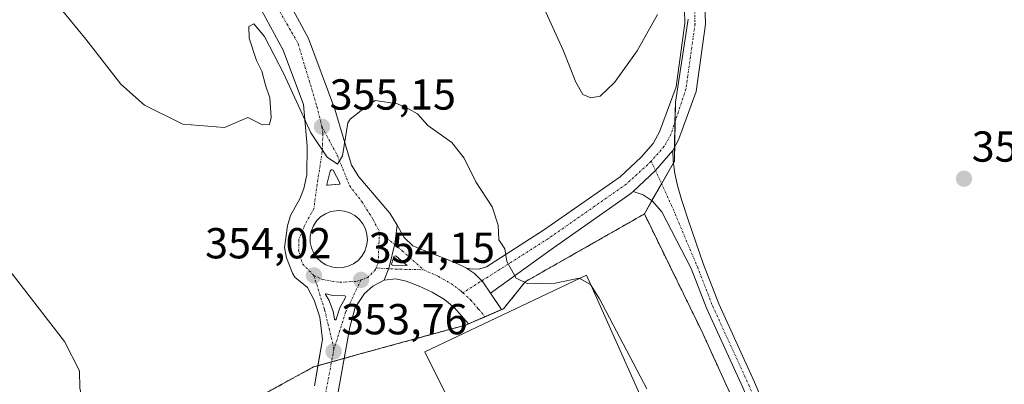
# Model space of a CAD drawing. Units: metres. Extents: x 601663 to 605144, y 4657455 to 4659819.
# Drawn here: x 604655 to 604882, y 4658293 to 4658377 of the extents above; entities that cross this region are included whole.
import ezdxf
from ezdxf.enums import TextEntityAlignment as Align

# ---------------------------------------------------------------- set-up
doc = ezdxf.new("R2010")
doc.units = ezdxf.units.M
doc.header["$MEASUREMENT"] = 0
for name, pattern in [('TRAZO_Y_PUNTO', [1, 0.5, -0.25, 0, -0.25]), ('TRAZOS', [0.75, 0.5, -0.25]), ('TRAZOSX2', [1.5, 1, -0.5])]:
    doc.linetypes.add(name, pattern=pattern)
for name, color, linetype, lineweight in [('Alambrada', 19, 'TRAZOS', 0), ('Carretera de calzada única', 19, 'Continuous', 13), ('Carretera de calzada única Cxs', 19, 'Continuous', 13), ('Carretera de calzada única eje', 19, 'TRAZO_Y_PUNTO', 0), ('Carátula', 7, 'Continuous', 5), ('Cultivos herbáceos CxS', 92, 'Continuous', 0), ('Curva de nivel normal', 36, 'Continuous', 0), ('Explanada', 19, 'Continuous', 0), ('Explanada Cxs', 19, 'Continuous', 0), ('Isleta de vial', 135, 'Continuous', 13), ('Núcleo urbano', 19, 'Continuous', 0), ('Núcleo urbano CxS', 19, 'Continuous', 0), ('Pastizal CxS', 92, 'Continuous', 0), ('Pista no pavimentada', 254, 'Continuous', 13), ('Pista no pavimentada Cxs', 254, 'Continuous', 0), ('Pista pavimentada', 135, 'Continuous', 13), ('Pista pavimentada Cxs', 135, 'Continuous', 0), ('Pista pavimentada eje', 135, 'TRAZO_Y_PUNTO', 0), ('Planta de tratamiento de residuos', 135, 'TRAZOSX2', 0), ('Planta de tratamiento de residuos CxS', 135, 'Continuous', 0), ('Punto de cota en terreno', 7, 'Continuous', 0), ('Rótulo de punto de cota en terreno', 19, 'Continuous', 0)]:
    doc.layers.add(name, color=color, linetype=linetype, lineweight=lineweight)
doc.styles.add('Arial', font='txt', dxfattribs={"height": 0.2})

# ---------------------------------------------------------------- blocks, each defined once
blk = doc.blocks.new('*U151')
at = {"layer": 'Cultivos herbáceos CxS', "color": 92, "linetype": 'Continuous', "lineweight": 0}
blk.add_polyline3d([(604885.01, 4658159.58, 352.17), (604876.54, 4658176.37, 352.57), (604872.08, 4658185.21, 352.76), (604857.48, 4658215.86, 353.46), (604843.93, 4658240.04, 354.12), (604832.28, 4658260.08, 355.27), (604824.56, 4658277.79, 356.06), (604812.26, 4658304.89, 356.92), (604798.7, 4658332.62, 357.64), (604805.61, 4658344.81, 357.7), (604805.84, 4658358.42, 358.33), (604808.79, 4658377.59, 359.06)], dxfattribs=at)
blk = doc.blocks.new('*U154')
at = {"layer": 'Pastizal CxS', "color": 92, "linetype": 'Continuous', "lineweight": 0}
blk.add_polyline3d([(604808.79, 4658377.59, 359.06), (604805.84, 4658358.42, 358.33), (604805.61, 4658344.81, 357.7), (604798.7, 4658332.62, 357.64), (604771.19, 4658316.97, 354.86), (604766.19, 4658310.72, 354.15), (604757.43, 4658306.97, 354.01), (604746.04, 4658303.85, 354.02), (604732.77, 4658300.22, 353.69), (604728.8, 4658299.11, 353.72), (604722.35, 4658297.3, 353.39), (604648.35, 4658256.84, 350.62), (604614.37, 4658282.89, 350.87), (604601.79, 4658277.86, 350.95), (604593.52, 4658274.55, 350.77), (604570.59, 4658263.7, 350.84), (604540.37, 4658242.85, 351.06), (604532.14, 4658235.85, 351.27), (604518.07, 4658223.87, 351.81), (604503.24, 4658194.03, 352.77)], dxfattribs=at)
blk = doc.blocks.new('*U176')
at = {"layer": 'Curva de nivel normal', "color": 36, "linetype": 'Continuous', "lineweight": 0}
for points in [[(604648.83, 4658282.74, 355), (604658.56, 4658281.27, 355), (604665.85, 4658281.89, 355), (604669.64, 4658283.85, 355), (604669.61, 4658285.95, 355), (604668.91, 4658289.94, 355), (604668.35, 4658292.39, 355), (604668.33, 4658296.36, 355), (604664.83, 4658303.18, 355), (604650.88, 4658321.2, 355)], [(604664.48, 4658379.46, 355), (604669.79, 4658373.01, 355), (604677.85, 4658362.61, 355), (604683.29, 4658357.75, 355), (604692.16, 4658353.34, 355), (604701.8, 4658352.57, 355), (604707.19, 4658354.89, 355), (604710.52, 4658353.24, 355), (604712.16, 4658353.27, 355), (604712.54, 4658354.92, 355), (604712.23, 4658359.41, 355), (604711.25, 4658362.4, 355), (604710.36, 4658365.58, 355), (604709.18, 4658368.08, 355), (604707.5, 4658373.22, 355), (604707.36, 4658375.91, 355), (604708.56, 4658376.55, 355), (604711.04, 4658373.59, 355), (604715.49, 4658365.02, 355), (604721.67, 4658351.38, 355), (604725.51, 4658345.72, 355), (604727.86, 4658344.14, 355), (604728.99, 4658346.02, 355), (604730.24, 4658353.64, 355), (604730.75, 4658354.52, 355), (604734.41, 4658357.34, 355), (604736.52, 4658358.85, 355), (604741.69, 4658358.03, 355), (604744.4, 4658356.8, 355), (604746.31, 4658355.77, 355), (604748.71, 4658353.07, 355), (604754.24, 4658349.15, 355), (604757.13, 4658345.52, 355), (604759.78, 4658340.02, 355), (604763.54, 4658334.25, 355), (604764.96, 4658330.05, 355), (604765.08, 4658326.62, 355), (604766.52, 4658324.55, 355), (604766.98, 4658321.68, 355), (604769.13, 4658317.83, 355), (604771.78, 4658316.52, 355), (604778.08, 4658316.65, 355), (604783.68, 4658317.77, 355), (604786.24, 4658316.35, 355), (604788.33, 4658312.99, 355), (604799.24, 4658292.27, 355)]]:
    blk.add_polyline3d(points, dxfattribs=at)
blk = doc.blocks.new('5PATER')
at = {"layer": 'Carátula', "linetype": 'Continuous', "lineweight": 5}
h = blk.add_hatch(color=250, dxfattribs=at)
edge = h.paths.add_edge_path()
edge.add_ellipse((0, 0.01), major_axis=(-1.33, -1.34), ratio=0.999422, start_angle=0, end_angle=360)
blk = doc.blocks.new('*U196')
at = {"layer": 'Carretera de calzada única Cxs', "color": 19, "linetype": 'Continuous', "lineweight": 13}
for points in [[(604757.63, 4658320.14, 354.27), (604759.45, 4658318.87, 354.35), (604761.4, 4658316.92, 354.32), (604763.18, 4658314.3, 354.27), (604765.74, 4658310.53, 354.16), (604758.1, 4658307.26, 354.03), (604754.89, 4658310.93, 354.18), (604752.58, 4658312.87, 354.21), (604749.69, 4658314.58, 354.02), (604746.71, 4658315.93, 353.92), (604743.71, 4658317.09, 354.06), (604741.35, 4658317.64, 354.13), (604738.63, 4658317.36, 354.11), (604739.81, 4658320.35, 354.35), (604741.08, 4658325.75, 354.55), (604741.61, 4658330, 354.56), (604743.27, 4658327.17, 354.57), (604745.28, 4658325.3, 354.51), (604747.62, 4658324.3, 354.44), (604752.51, 4658322.38, 354.18), (604755.76, 4658321.01, 354.21), (604757.63, 4658320.14, 354.27)], [(604741.37, 4658322.87, 354.46), (604741.19, 4658322.92, 354.46), (604741.01, 4658322.89, 354.45), (604740.86, 4658322.78, 354.45), (604740.39, 4658321.3, 354.39), (604740.35, 4658321.12, 354.38), (604740.36, 4658321.03, 354.38), (604740.39, 4658320.94, 354.38), (604740.51, 4658320.8, 354.38), (604743.93, 4658320.7, 354.42), (604741.47, 4658322.79, 354.46), (604741.37, 4658322.87, 354.46)]]:
    blk.add_polyline3d(points, close=True, dxfattribs=at)
blk = doc.blocks.new('*U197')
at = {"layer": 'Carretera de calzada única Cxs', "color": 19, "linetype": 'Continuous', "lineweight": 13}
for points in [[(604711.9, 4658390.31, 355.83), (604721.19, 4658373.12, 355.47), (604727.25, 4658356.8, 355.22), (604731.12, 4658343.92, 354.75), (604732.81, 4658341.17, 354.76), (604739.95, 4658332.82, 354.48), (604741.61, 4658330, 354.56), (604741.08, 4658325.75, 354.55), (604739.81, 4658320.35, 354.35), (604738.63, 4658317.36, 354.11), (604736.01, 4658315.97, 354.05), (604734.13, 4658314.22, 353.99), (604731.93, 4658311.03, 353.89), (604730.67, 4658306.51, 353.77), (604727.81, 4658290.24, 353.5)], [(604722.53, 4658292.95, 353.43), (604724.41, 4658303.67, 353.28), (604723.8, 4658308.83, 353.55), (604722.5, 4658312.74, 353.73), (604720.97, 4658315.66, 353.82), (604717.98, 4658318.06, 353.6), (604717.44, 4658318.93, 353.58), (604716.07, 4658322.46, 353.92), (604715.65, 4658324.9, 354.06), (604716.29, 4658329.92, 354.19), (604717, 4658332.29, 354.14), (604719.2, 4658336.15, 354.34), (604720.08, 4658338.49, 354.48), (604720.78, 4658341.67, 354.6), (604720.87, 4658348.3, 354.66), (604719.98, 4658357.89, 355), (604715.31, 4658370.46, 355.3), (604706.3, 4658387.13, 355.79)]]:
    blk.add_polyline3d(points, dxfattribs=at)
for points in [[(604725.47, 4658339.31, 354.77), (604725.53, 4658339.29, 354.77), (604728.29, 4658339.5, 354.82), (604728.38, 4658339.56, 354.82), (604728.42, 4658339.66, 354.82), (604728.42, 4658339.74, 354.82), (604728.37, 4658339.83, 354.82), (604726.87, 4658342.76, 354.89), (604726.6, 4658342.82, 354.9), (604726.51, 4658342.8, 354.9), (604726.42, 4658342.76, 354.89), (604726.34, 4658342.71, 354.89), (604726.22, 4658342.57, 354.88), (604726.18, 4658342.48, 354.87), (604725.47, 4658339.71, 354.78), (604725.45, 4658339.64, 354.78), (604725.39, 4658339.5, 354.77), (604725.4, 4658339.39, 354.77), (604725.47, 4658339.31, 354.77)], [(604726.44, 4658320.4, 354.25), (604727.74, 4658320.19, 354.26), (604729.06, 4658320.24, 354.28), (604730.35, 4658320.56, 354.31), (604731.55, 4658321.12, 354.36), (604732.61, 4658321.91, 354.4), (604733.49, 4658322.89, 354.44), (604734.16, 4658324.04, 354.49), (604734.59, 4658325.29, 354.54), (604734.76, 4658326.6, 354.6), (604734.66, 4658327.92, 354.67), (604734.31, 4658329.19, 354.73), (604733.71, 4658330.37, 354.75), (604732.89, 4658331.41, 354.76), (604731.88, 4658332.26, 354.76), (604730.72, 4658332.89, 354.73), (604729.45, 4658333.28, 354.7), (604728.14, 4658333.42, 354.67), (604726.3, 4658333.16, 354.65), (604725.08, 4658332.67, 354.61), (604723.97, 4658331.94, 354.56), (604723.03, 4658331.01, 354.5), (604722.3, 4658329.91, 354.43), (604721.79, 4658328.69, 354.35), (604721.54, 4658327.39, 354.29), (604721.56, 4658326.07, 354.25), (604721.83, 4658324.77, 354.23), (604722.36, 4658323.56, 354.22), (604723.12, 4658322.48, 354.23), (604724.08, 4658321.57, 354.23), (604725.2, 4658320.86, 354.24), (604726.44, 4658320.4, 354.25)], [(604727.25, 4658308.22, 353.85), (604727.35, 4658308.19, 353.85), (604727.44, 4658308.2, 353.85), (604727.53, 4658308.25, 353.85), (604727.58, 4658308.33, 353.85), (604728.39, 4658310.92, 353.93), (604729.7, 4658313.34, 354.02), (604729.77, 4658313.46, 354.02), (604729.73, 4658313.63, 354.03), (604729.57, 4658313.71, 354.03), (604726.75, 4658313.78, 354.01), (604725.27, 4658314.18, 353.96), (604725.16, 4658314.17, 353.95), (604725.09, 4658314.09, 353.94), (604725.08, 4658313.99, 353.94), (604725.97, 4658312.66, 353.94), (604726.87, 4658310.1, 353.91), (604727.15, 4658308.38, 353.86), (604727.18, 4658308.29, 353.86), (604727.25, 4658308.22, 353.85)]]:
    blk.add_polyline3d(points, close=True, dxfattribs=at)

msp = doc.modelspace()

# ---------------------------------------------------------------- linework, layer by layer
at = {"layer": 'Alambrada', "color": 19, "linetype": 'TRAZOS', "lineweight": 0}
msp.add_polyline3d([(604832.28, 4658260.08, 355.52), (604824.56, 4658277.79, 357.12), (604812.26, 4658304.89, 357.09), (604798.7, 4658332.62, 357.85), (604771.19, 4658316.97, 355.88), (604766.19, 4658310.72, 354.67), (604757.43, 4658306.97, 354.49), (604732.77, 4658300.22, 360.54), (604722.35, 4658297.3, 353.78), (604648.35, 4658256.84, 357.52), (604614.37, 4658282.89, 351.27), (604593.52, 4658274.55, 350.82), (604570.59, 4658263.7, 351.28), (604540.37, 4658242.85, 351.31), (604518.07, 4658223.87, 351.92), (604497.65, 4658182.8, 353.02)], dxfattribs=at)
at = {"layer": 'Carretera de calzada única', "color": 19, "linetype": 'Continuous', "lineweight": 13}
for points in [[(604478.21, 4658667.26, 362.45), (604479.53, 4658655.7, 362.06), (604482.57, 4658645.52, 361.77), (604487.16, 4658635.88, 361.52), (604492.4, 4658626.83, 361.33), (604498.2, 4658618.97, 361.07), (604505.38, 4658611.33, 360.89), (604513.43, 4658604.28, 360.71), (604541.68, 4658584.26, 360.19), (604569.03, 4658563.2, 359.8), (604582.63, 4658550.93, 359.44), (604597.35, 4658537.08, 359.16), (604629.1, 4658502.73, 358.5), (604648.96, 4658478.98, 358.03), (604675.05, 4658445.07, 357.32), (604701.7, 4658407.39, 356.22), (604711.9, 4658390.31, 355.83), (604721.19, 4658373.12, 355.47), (604727.25, 4658356.8, 355.22), (604731.12, 4658343.92, 354.75), (604732.81, 4658341.17, 354.76), (604739.95, 4658332.82, 354.48), (604741.61, 4658330, 354.56)], [(604723.34, 4658297.58, 353.46), (604724.41, 4658303.67, 353.28), (604723.8, 4658308.83, 353.55), (604722.5, 4658312.74, 353.73), (604720.97, 4658315.66, 353.82), (604717.98, 4658318.06, 353.6), (604717.44, 4658318.93, 353.58), (604716.07, 4658322.46, 353.92), (604715.65, 4658324.9, 354.06), (604716.29, 4658329.92, 354.19), (604717, 4658332.29, 354.14), (604719.2, 4658336.15, 354.34), (604720.08, 4658338.49, 354.48), (604720.78, 4658341.67, 354.6), (604720.87, 4658348.3, 354.66), (604719.98, 4658357.89, 355), (604715.31, 4658370.46, 355.3), (604706.3, 4658387.13, 355.79)], [(604725.53, 4658339.29, 354.77), (604725.67, 4658339.3, 354.78), (604728.29, 4658339.5, 354.82), (604728.38, 4658339.56, 354.82), (604728.42, 4658339.66, 354.82), (604728.42, 4658339.74, 354.82), (604728.37, 4658339.83, 354.82), (604726.87, 4658342.76, 354.89), (604726.6, 4658342.82, 354.9), (604726.51, 4658342.8, 354.9), (604726.42, 4658342.76, 354.89), (604726.34, 4658342.71, 354.89), (604726.28, 4658342.64, 354.88), (604726.22, 4658342.57, 354.88), (604726.18, 4658342.48, 354.87), (604725.47, 4658339.71, 354.78), (604725.45, 4658339.64, 354.78), (604725.39, 4658339.5, 354.77), (604725.4, 4658339.39, 354.77), (604725.47, 4658339.31, 354.77)], [(604725.47, 4658339.31, 354.77), (604725.53, 4658339.29, 354.77)], [(604727.74, 4658320.19, 354.26), (604729.06, 4658320.24, 354.28), (604730.35, 4658320.56, 354.31), (604731.55, 4658321.12, 354.36), (604732.61, 4658321.91, 354.4), (604733.49, 4658322.89, 354.44), (604734.16, 4658324.04, 354.49), (604734.59, 4658325.29, 354.54), (604734.76, 4658326.6, 354.6), (604734.66, 4658327.92, 354.67), (604734.31, 4658329.19, 354.73), (604733.71, 4658330.37, 354.75), (604732.89, 4658331.41, 354.76), (604731.88, 4658332.26, 354.76), (604730.72, 4658332.89, 354.73), (604729.45, 4658333.28, 354.7), (604728.14, 4658333.42, 354.67), (604726.3, 4658333.16, 354.65), (604725.08, 4658332.67, 354.61), (604723.97, 4658331.94, 354.56), (604723.03, 4658331.01, 354.5), (604722.3, 4658329.91, 354.43), (604721.79, 4658328.69, 354.35), (604721.54, 4658327.39, 354.29), (604721.56, 4658326.07, 354.25), (604721.83, 4658324.77, 354.23), (604722.36, 4658323.56, 354.22), (604723.12, 4658322.48, 354.23), (604724.08, 4658321.57, 354.23), (604725.2, 4658320.86, 354.24), (604726.44, 4658320.4, 354.25)], [(604738.63, 4658317.36, 354.11), (604739.81, 4658320.35, 354.35), (604741.08, 4658325.75, 354.55), (604741.61, 4658330, 354.56)], [(604738.63, 4658317.36, 354.11), (604739.81, 4658320.35, 354.35), (604741.08, 4658325.75, 354.55), (604741.61, 4658330, 354.56)], [(604741.61, 4658330, 354.56), (604743.27, 4658327.17, 354.57), (604745.28, 4658325.3, 354.51), (604747.62, 4658324.3, 354.44), (604752.51, 4658322.38, 354.18), (604755.76, 4658321.01, 354.21), (604757.63, 4658320.14, 354.27)], [(604741.37, 4658322.87, 354.46), (604741.19, 4658322.92, 354.46), (604741.01, 4658322.89, 354.45), (604740.86, 4658322.78, 354.45), (604740.39, 4658321.3, 354.39), (604740.35, 4658321.12, 354.38), (604740.36, 4658321.03, 354.38), (604740.39, 4658320.94, 354.38), (604740.51, 4658320.8, 354.38), (604743.93, 4658320.7, 354.42)], [(604743.93, 4658320.7, 354.42), (604741.47, 4658322.79, 354.46), (604741.37, 4658322.87, 354.46)], [(604726.44, 4658320.4, 354.25), (604727.74, 4658320.19, 354.26)], [(604757.63, 4658320.14, 354.27), (604759.45, 4658318.87, 354.35), (604761.4, 4658316.92, 354.32), (604763.18, 4658314.3, 354.27)], [(604738.63, 4658317.36, 354.11), (604736.01, 4658315.97, 354.05), (604734.13, 4658314.22, 353.99), (604731.93, 4658311.03, 353.89), (604730.67, 4658306.51, 353.77), (604729.4, 4658299.28, 353.72)], [(604758.1, 4658307.26, 354.03), (604754.89, 4658310.93, 354.18), (604752.58, 4658312.87, 354.21), (604749.69, 4658314.58, 354.02), (604746.71, 4658315.93, 353.92), (604743.71, 4658317.09, 354.06), (604741.35, 4658317.64, 354.13), (604738.63, 4658317.36, 354.11)], [(604727.35, 4658308.19, 353.85), (604727.44, 4658308.2, 353.85), (604727.53, 4658308.25, 353.85), (604727.58, 4658308.33, 353.85), (604728.39, 4658310.92, 353.93), (604729.7, 4658313.34, 354.02), (604729.77, 4658313.46, 354.02), (604729.73, 4658313.63, 354.03), (604729.57, 4658313.71, 354.03), (604726.75, 4658313.78, 354.01), (604725.27, 4658314.18, 353.96), (604725.16, 4658314.17, 353.95), (604725.09, 4658314.09, 353.94), (604725.08, 4658313.99, 353.94), (604725.97, 4658312.66, 353.94), (604726.87, 4658310.1, 353.91), (604727.15, 4658308.38, 353.86), (604727.18, 4658308.29, 353.86), (604727.25, 4658308.22, 353.85)], [(604763.18, 4658314.3, 354.27), (604765.74, 4658310.53, 354.16)], [(604765.74, 4658310.53, 354.16), (604758.1, 4658307.26, 354.03)], [(604727.25, 4658308.22, 353.85), (604727.35, 4658308.19, 353.85)], [(604729.4, 4658299.28, 353.72), (604727.81, 4658290.24, 353.5), (604725.44, 4658280.95, 353.21), (604722.68, 4658274.42, 353.04), (604709.41, 4658246.18, 352.45), (604707.09, 4658238.77, 352.33), (604705.95, 4658233.83, 352.28), (604705.56, 4658228.85, 352.23), (604705.64, 4658225.44, 352.19), (604706.22, 4658219.32, 352.11), (604706.73, 4658217.14, 352.08), (604707.74, 4658214.86, 352.03), (604710.24, 4658211.21, 351.96), (604715.77, 4658206, 351.8)], [(604722.53, 4658292.95, 353.43), (604723.34, 4658297.58, 353.46)]]:
    msp.add_polyline3d(points, dxfattribs=at)
at = {"layer": 'Carretera de calzada única eje', "color": 19, "linetype": 'TRAZO_Y_PUNTO', "lineweight": 0}
for points in [[(604470.24, 4658700.35, 363.92), (604473.63, 4658680.31, 363.07), (604475.99, 4658655.31, 362.16), (604486.58, 4658629.14, 361.62), (604503.64, 4658607.97, 361.01), (604535.71, 4658584.15, 360.27), (604577.07, 4658551.66, 359.59), (604630.32, 4658496.97, 358.31), (604670.92, 4658445.21, 357.3), (604702.02, 4658401.34, 356.32), (604718.79, 4658371.93, 355.52), (604723.1, 4658357.42, 355.22), (604724.27, 4658352.77, 355.1)], [(604724.27, 4658352.77, 355.1), (604724.48, 4658351.17, 355.04), (604724.34, 4658347.09, 354.88), (604723.17, 4658339.49, 354.69), (604722.41, 4658333.82, 354.52), (604720.26, 4658329.98, 354.32), (604718.97, 4658326.76, 354.23), (604718.89, 4658324.26, 354.15), (604719.81, 4658321.08, 353.98), (604722.41, 4658318.42, 354.02)], [(604724.27, 4658352.77, 355.1), (604727.84, 4658346.09, 354.93), (604730.67, 4658339.13, 354.84), (604733.4, 4658335.57, 354.76), (604736.09, 4658331.36, 354.69), (604737.56, 4658328.43, 354.6)], [(604737.56, 4658328.43, 354.6), (604737.24, 4658321.43, 354.34), (604736.79, 4658320.15, 354.28)], [(604737.56, 4658328.43, 354.6), (604742.82, 4658324.11, 354.5), (604747.7, 4658319.74, 354.41)], [(604736.79, 4658320.15, 354.28), (604736.66, 4658319.8, 354.27), (604734.84, 4658317.94, 354.18), (604733.29, 4658317.39, 354.15)], [(604736.79, 4658320.15, 354.28), (604742.19, 4658319.86, 354.37), (604747.7, 4658319.74, 354.41)], [(604747.7, 4658319.74, 354.41), (604751.16, 4658318.19, 354.41), (604754.05, 4658316.56, 354.36), (604756.36, 4658314.86, 354.35), (604756.82, 4658314.42, 354.35)], [(604722.41, 4658318.42, 354.02), (604724.88, 4658310.5, 353.76), (604727.05, 4658301.45, 353.76)], [(604722.41, 4658318.42, 354.02), (604724.33, 4658317.47, 354.03), (604728.39, 4658316.84, 354.1), (604732.42, 4658317.08, 354.14), (604733.29, 4658317.39, 354.15)], [(604733.29, 4658317.39, 354.15), (604729.74, 4658309.95, 353.88), (604727.05, 4658301.45, 353.76)], [(604756.82, 4658314.42, 354.35), (604758.62, 4658312.75, 354.28), (604760.36, 4658310.73, 354.19), (604761.92, 4658308.89, 354.14)], [(604727.05, 4658301.45, 353.76), (604725.04, 4658290.84, 353.47)]]:
    msp.add_polyline3d(points, dxfattribs=at)
at = {"layer": 'Cultivos herbáceos CxS', "color": 92, "linetype": 'Continuous', "lineweight": 0}
for points in [[(604798.7, 4658332.62, 357.64), (604800.44, 4658335.7, 357.55), (604802.65, 4658339.59, 357.53), (604805.4, 4658344.45, 357.69), (604805.61, 4658344.81, 357.7), (604805.66, 4658348.03, 357.88), (604805.76, 4658353.85, 358.17), (604805.84, 4658358.42, 358.33), (604808.79, 4658377.59, 359.06)], [(604885.01, 4658159.58, 352.17), (604876.54, 4658176.37, 352.57), (604872.08, 4658185.21, 352.76), (604857.48, 4658215.86, 353.46), (604843.93, 4658240.04, 354.12), (604832.28, 4658260.08, 355.27), (604824.56, 4658277.79, 356.06), (604812.26, 4658304.89, 356.92), (604798.7, 4658332.62, 357.64)]]:
    msp.add_polyline3d(points, dxfattribs=at)
at = {"layer": 'Curva de nivel normal', "color": 36, "linetype": 'Continuous', "lineweight": 0}
msp.add_polyline3d([(604775.6, 4658380.06, 360), (604779.98, 4658370.43, 360), (604782.84, 4658363.06, 360), (604784.47, 4658360.25, 360), (604786.35, 4658359.42, 360), (604788.51, 4658359.85, 360), (604791.81, 4658362.95, 360), (604797.06, 4658370.3, 360), (604801.71, 4658378.71, 360)], dxfattribs=at)
at = {"layer": 'Explanada', "color": 19, "linetype": 'Continuous', "lineweight": 0}
msp.add_polyline3d([(604807.42, 4658269.08, 354.29), (604777.4, 4658255.52, 353.2), (604768.85, 4658258.85, 353.04), (604748, 4658300.75, 353.96), (604785.31, 4658318.48, 355.29), (604807.42, 4658269.08, 354.29)], dxfattribs=at)
at = {"layer": 'Explanada Cxs', "color": 19, "linetype": 'Continuous', "lineweight": 0}
msp.add_polyline3d([(604807.42, 4658269.08, 354.29), (604777.4, 4658255.52, 353.2), (604768.85, 4658258.85, 353.04), (604748, 4658300.75, 353.96), (604785.31, 4658318.48, 355.29), (604807.42, 4658269.08, 354.29)], close=True, dxfattribs=at)
at = {"layer": 'Isleta de vial', "color": 135, "linetype": 'Continuous', "lineweight": 13}
for points in [[(604725.53, 4658339.29, 354.88), (604725.67, 4658339.3, 354.88), (604728.29, 4658339.5, 354.9), (604728.38, 4658339.56, 354.91), (604728.42, 4658339.66, 354.91), (604728.42, 4658339.74, 354.91), (604728.37, 4658339.83, 354.91), (604726.87, 4658342.76, 354.98), (604726.6, 4658342.82, 354.98), (604726.51, 4658342.8, 354.97), (604726.42, 4658342.76, 354.97), (604726.34, 4658342.71, 354.97), (604726.28, 4658342.64, 354.96), (604726.22, 4658342.57, 354.96), (604726.18, 4658342.48, 354.96), (604725.47, 4658339.71, 354.9), (604725.45, 4658339.64, 354.9), (604725.39, 4658339.5, 354.89), (604725.4, 4658339.39, 354.88), (604725.47, 4658339.31, 354.88), (604725.53, 4658339.29, 354.88)], [(604727.74, 4658320.19, 354.35), (604729.06, 4658320.24, 354.36), (604730.35, 4658320.56, 354.39), (604731.55, 4658321.12, 354.45), (604732.61, 4658321.91, 354.51), (604733.49, 4658322.89, 354.55), (604734.16, 4658324.04, 354.59), (604734.59, 4658325.29, 354.63), (604734.76, 4658326.6, 354.68), (604734.66, 4658327.92, 354.74), (604734.31, 4658329.19, 354.77), (604733.71, 4658330.37, 354.8), (604732.89, 4658331.41, 354.83), (604731.88, 4658332.26, 354.85), (604730.72, 4658332.89, 354.85), (604729.45, 4658333.28, 354.83), (604728.14, 4658333.42, 354.8), (604726.3, 4658333.16, 354.7), (604725.08, 4658332.67, 354.64), (604723.97, 4658331.94, 354.54), (604723.03, 4658331.01, 354.54), (604722.3, 4658329.91, 354.47), (604721.79, 4658328.69, 354.44), (604721.54, 4658327.39, 354.41), (604721.56, 4658326.07, 354.38), (604721.83, 4658324.77, 354.35), (604722.36, 4658323.56, 354.33), (604723.12, 4658322.48, 354.28), (604724.08, 4658321.57, 354.26), (604725.2, 4658320.86, 354.28), (604726.44, 4658320.4, 354.31), (604727.74, 4658320.19, 354.35)], [(604743.93, 4658320.7, 354.47), (604741.47, 4658322.79, 354.56), (604741.37, 4658322.87, 354.56), (604741.19, 4658322.92, 354.56), (604741.01, 4658322.89, 354.55), (604740.86, 4658322.78, 354.55), (604740.39, 4658321.3, 354.5), (604740.35, 4658321.12, 354.49), (604740.36, 4658321.03, 354.48), (604740.39, 4658320.94, 354.48), (604740.51, 4658320.8, 354.47), (604743.93, 4658320.7, 354.47)], [(604727.35, 4658308.19, 353.97), (604727.44, 4658308.2, 353.97), (604727.53, 4658308.25, 353.97), (604727.58, 4658308.33, 353.97), (604728.39, 4658310.92, 354.05), (604729.7, 4658313.34, 354.08), (604729.77, 4658313.46, 354.08), (604729.73, 4658313.63, 354.08), (604729.57, 4658313.71, 354.09), (604726.75, 4658313.78, 354.06), (604725.27, 4658314.18, 354.03), (604725.16, 4658314.17, 354.02), (604725.09, 4658314.09, 354.02), (604725.08, 4658313.99, 354.02), (604725.97, 4658312.66, 354.03), (604726.87, 4658310.1, 353.98), (604727.15, 4658308.38, 353.97), (604727.18, 4658308.29, 353.97), (604727.25, 4658308.22, 353.97), (604727.35, 4658308.19, 353.97)]]:
    msp.add_polyline3d(points, dxfattribs=at)
at = {"layer": 'Núcleo urbano', "color": 19, "linetype": 'Continuous', "lineweight": 0}
for points in [[(604798.7, 4658332.62, 357.64), (604771.19, 4658316.97, 354.86), (604766.19, 4658310.72, 354.15), (604765.74, 4658310.53, 354.16), (604761.92, 4658308.89, 354.14), (604758.1, 4658307.26, 354.03), (604757.43, 4658306.97, 354.01), (604746.04, 4658303.85, 354.02), (604732.77, 4658300.22, 353.69), (604729.4, 4658299.28, 353.72), (604728.8, 4658299.11, 353.72), (604726.48, 4658298.46, 353.73), (604723.34, 4658297.58, 353.46), (604722.35, 4658297.3, 353.39), (604649.66, 4658257.56, 350.71), (604648.35, 4658256.84, 350.62)], [(604885.01, 4658159.58, 352.17), (604876.54, 4658176.37, 352.57), (604872.08, 4658185.21, 352.76), (604857.48, 4658215.86, 353.46), (604843.93, 4658240.04, 354.12), (604832.28, 4658260.08, 355.27), (604824.56, 4658277.79, 356.06), (604812.26, 4658304.89, 356.92), (604798.7, 4658332.62, 357.64)]]:
    msp.add_polyline3d(points, dxfattribs=at)
at = {"layer": 'Núcleo urbano CxS', "color": 19, "linetype": 'Continuous', "lineweight": 0}
msp.add_polyline3d([(604615.85, 4658038.43, 345.53), (604653.95, 4658143.21, 347.44), (604648.35, 4658256.84, 350.62), (604722.35, 4658297.3, 353.39), (604728.8, 4658299.11, 353.72), (604732.77, 4658300.22, 353.69), (604746.04, 4658303.85, 354.02), (604757.43, 4658306.97, 354.01), (604766.19, 4658310.72, 354.15), (604771.19, 4658316.97, 354.86), (604798.7, 4658332.62, 357.64), (604812.26, 4658304.89, 356.92), (604824.56, 4658277.79, 356.06), (604832.28, 4658260.08, 355.27), (604843.93, 4658240.04, 354.12), (604857.48, 4658215.86, 353.46), (604872.08, 4658185.21, 352.76), (604876.54, 4658176.37, 352.57), (604885.01, 4658159.58, 352.17)], dxfattribs=at)
at = {"layer": 'Pastizal CxS', "color": 92, "linetype": 'Continuous', "lineweight": 0}
for points in [[(604798.7, 4658332.62, 357.64), (604800.44, 4658335.7, 357.55), (604802.65, 4658339.59, 357.53), (604805.4, 4658344.45, 357.69), (604805.61, 4658344.81, 357.7), (604805.66, 4658348.03, 357.88), (604805.76, 4658353.85, 358.17), (604805.84, 4658358.42, 358.33), (604808.79, 4658377.59, 359.06)], [(604798.7, 4658332.62, 357.64), (604771.19, 4658316.97, 354.86), (604766.19, 4658310.72, 354.15), (604765.74, 4658310.53, 354.16), (604761.92, 4658308.89, 354.14), (604758.1, 4658307.26, 354.03), (604757.43, 4658306.97, 354.01), (604746.04, 4658303.85, 354.02), (604732.77, 4658300.22, 353.69), (604729.4, 4658299.28, 353.72), (604728.8, 4658299.11, 353.72), (604726.48, 4658298.46, 353.73), (604723.34, 4658297.58, 353.46), (604722.35, 4658297.3, 353.39), (604649.66, 4658257.56, 350.71), (604648.35, 4658256.84, 350.62)]]:
    msp.add_polyline3d(points, dxfattribs=at)
at = {"layer": 'Pista no pavimentada', "color": 254, "linetype": 'Continuous', "lineweight": 13}
for points in [[(604796.09, 4658337.84, 357.65), (604801.26, 4658342.65, 357.76), (604805.27, 4658347.3, 357.85)], [(604805.27, 4658347.3, 357.85), (604805.35, 4658344.89, 357.71), (604805.71, 4658341.99, 357.56), (604806.34, 4658339.21, 357.42), (604807.25, 4658335.96, 357.35), (604808.88, 4658331.04, 357.3), (604812.25, 4658321.2, 357.09), (604815.86, 4658311.88, 356.97), (604824.15, 4658293.75, 356.57), (604829.99, 4658279.89, 356.13), (604836.03, 4658264.6, 355.48), (604840.35, 4658255.75, 354.85), (604854.49, 4658231.04, 353.93), (604861.64, 4658217.39, 353.51), (604879.42, 4658179.91, 352.79), (604892.08, 4658155.25, 352.07)], [(604887.11, 4658158.38, 352.13), (604876.72, 4658178.57, 352.61), (604858.94, 4658216.04, 353.46), (604851.84, 4658229.59, 353.77), (604837.68, 4658254.34, 354.76), (604833.3, 4658263.31, 355.47), (604825.28, 4658283.37, 356.22), (604821.39, 4658292.54, 356.47), (604813.08, 4658310.71, 357.03), (604809.46, 4658320.03, 357.17), (604802.69, 4658333.14, 357.47), (604800.47, 4658335.68, 357.55), (604798.44, 4658337.07, 357.62), (604796.09, 4658337.84, 357.65)]]:
    msp.add_polyline3d(points, dxfattribs=at)
at = {"layer": 'Pista no pavimentada Cxs', "color": 254, "linetype": 'Continuous', "lineweight": 0}
msp.add_polyline3d([(604821.39, 4658292.54, 356.47), (604813.08, 4658310.71, 357.03), (604809.46, 4658320.03, 357.17), (604802.69, 4658333.14, 357.47), (604800.47, 4658335.68, 357.55), (604798.44, 4658337.07, 357.62), (604796.09, 4658337.84, 357.65), (604796.09, 4658337.84, 357.65), (604801.26, 4658342.65, 357.76), (604805.27, 4658347.3, 357.85), (604805.35, 4658344.89, 357.71), (604805.71, 4658341.99, 357.56), (604806.34, 4658339.21, 357.42), (604807.25, 4658335.96, 357.35), (604808.88, 4658331.04, 357.3), (604812.25, 4658321.2, 357.09), (604815.86, 4658311.88, 356.97), (604824.15, 4658293.75, 356.57), (604829.99, 4658279.89, 356.13)], dxfattribs=at)
at = {"layer": 'Pista pavimentada', "color": 135, "linetype": 'Continuous', "lineweight": 13}
for points in [[(604757.63, 4658320.14, 354.27), (604758.94, 4658319.89, 354.28), (604760.73, 4658319.92, 354.27), (604762.22, 4658320.39, 354.33), (604775.42, 4658328.89, 356.04), (604793.09, 4658341.22, 357.59), (604797.93, 4658345.71, 357.83), (604800.71, 4658348.92, 357.97), (604802.18, 4658351.62, 358.06), (604806.01, 4658362.01, 358.46), (604808.04, 4658376.72, 359.02), (604807.8, 4658385.98, 359.48)], [(604812.53, 4658386.54, 359.37), (604812.79, 4658376.45, 358.89), (604810.65, 4658360.93, 358.23), (604806.58, 4658349.76, 357.96), (604805.27, 4658347.3, 357.85)], [(604796.09, 4658337.84, 357.65), (604801.26, 4658342.65, 357.76), (604805.27, 4658347.3, 357.85)], [(604796.09, 4658337.84, 357.65), (604795.59, 4658337.37, 357.65), (604777.73, 4658324.79, 356.03), (604763.18, 4658314.3, 354.27)], [(604757.63, 4658320.14, 354.27), (604759.45, 4658318.87, 354.35), (604761.4, 4658316.92, 354.32), (604763.18, 4658314.3, 354.27)]]:
    msp.add_polyline3d(points, dxfattribs=at)
at = {"layer": 'Pista pavimentada Cxs', "color": 135, "linetype": 'Continuous', "lineweight": 0}
msp.add_polyline3d([(604812.53, 4658386.54, 359.37), (604812.79, 4658376.45, 358.89), (604810.65, 4658360.93, 358.23), (604806.58, 4658349.76, 357.96), (604805.27, 4658347.3, 357.85), (604805.27, 4658347.3, 357.85), (604801.26, 4658342.65, 357.76), (604796.09, 4658337.84, 357.65), (604795.59, 4658337.37, 357.65), (604777.73, 4658324.79, 356.03), (604763.18, 4658314.3, 354.27), (604761.4, 4658316.92, 354.32), (604759.45, 4658318.87, 354.35), (604757.63, 4658320.14, 354.27), (604758.94, 4658319.89, 354.28), (604760.73, 4658319.92, 354.27), (604762.22, 4658320.39, 354.33), (604775.42, 4658328.89, 356.04), (604793.09, 4658341.22, 357.59), (604797.93, 4658345.71, 357.83), (604800.71, 4658348.92, 357.97), (604802.18, 4658351.62, 358.06), (604806.01, 4658362.01, 358.46), (604808.04, 4658376.72, 359.02), (604807.8, 4658385.98, 359.48)], dxfattribs=at)
at = {"layer": 'Pista pavimentada eje', "color": 135, "linetype": 'TRAZO_Y_PUNTO', "lineweight": 0}
for points in [[(604810.14, 4658386.26, 359.49), (604810.38, 4658376.58, 359.03), (604808.3, 4658361.48, 358.34), (604804.79, 4658350.94, 358.03), (604803.29, 4658348.28, 357.93), (604800.27, 4658344.78, 357.84)], [(604800.27, 4658344.78, 357.84), (604794.52, 4658339.51, 357.6), (604776.53, 4658326.94, 356.07), (604756.82, 4658314.42, 354.35)], [(604800.27, 4658344.78, 357.84), (604805.35, 4658333.7, 357.33), (604810.93, 4658320.41, 357.1), (604814.47, 4658311.3, 356.99), (604822.77, 4658293.15, 356.52), (604827.64, 4658281.63, 356.2), (604831.65, 4658271.6, 355.8), (604834.67, 4658263.96, 355.47), (604839.02, 4658255.05, 354.79), (604853.17, 4658230.32, 353.85), (604860.29, 4658216.72, 353.48), (604878.07, 4658179.24, 352.7), (604889.6, 4658156.82, 352.12)]]:
    msp.add_polyline3d(points, dxfattribs=at)
at = {"layer": 'Planta de tratamiento de residuos', "color": 135, "linetype": 'TRAZOSX2', "lineweight": 0}
for points in [[(604765.74, 4658310.53, 354.16), (604766.19, 4658310.72, 354.15), (604771.19, 4658316.97, 354.86), (604798.7, 4658332.62, 357.64), (604812.26, 4658304.89, 356.92), (604824.56, 4658277.79, 356.06), (604832.28, 4658260.08, 355.27)], [(604761.92, 4658308.89, 354.14), (604765.74, 4658310.53, 354.16)], [(604758.1, 4658307.26, 354.03), (604761.92, 4658308.89, 354.14)], [(604729.4, 4658299.28, 353.72), (604732.77, 4658300.22, 353.69), (604757.43, 4658306.97, 354.01), (604758.1, 4658307.26, 354.03)], [(604726.48, 4658298.46, 353.73), (604729.4, 4658299.28, 353.72)], [(604649.66, 4658257.56, 350.71), (604722.35, 4658297.3, 353.39), (604723.34, 4658297.58, 353.46)], [(604723.34, 4658297.58, 353.46), (604726.48, 4658298.46, 353.73)]]:
    msp.add_polyline3d(points, dxfattribs=at)
at = {"layer": 'Planta de tratamiento de residuos CxS', "color": 135, "linetype": 'Continuous', "lineweight": 0}
msp.add_polyline3d([(604497.65, 4658182.8, 352.77), (604518.07, 4658223.87, 351.81), (604540.37, 4658242.85, 351.06), (604570.59, 4658263.7, 350.84), (604593.52, 4658274.55, 350.77), (604614.37, 4658282.89, 350.87), (604645.24, 4658259.23, 350.59), (604648.35, 4658256.84, 350.62), (604722.35, 4658297.3, 353.39), (604732.77, 4658300.22, 353.69), (604757.43, 4658306.97, 354.01), (604766.19, 4658310.72, 354.15), (604771.19, 4658316.97, 354.86), (604798.7, 4658332.62, 357.64), (604812.26, 4658304.89, 356.92), (604824.56, 4658277.79, 356.06), (604832.28, 4658260.08, 355.27), (604832.28, 4658260.08, 355.27), (604843.93, 4658240.04, 354.12), (604857.48, 4658215.86, 353.46), (604872.08, 4658185.21, 352.76), (604885.01, 4658159.58, 352.17)], dxfattribs=at)

# ---------------------------------------------------------------- block references
at = {"layer": 'Carretera de calzada única Cxs', "color": 19, "linetype": 'Continuous', "lineweight": 13}
for name in ['*U197', '*U196']:
    msp.add_blockref(name, (0, 0), dxfattribs=at)
at = {"layer": 'Cultivos herbáceos CxS', "color": 92, "linetype": 'Continuous', "lineweight": 0}
msp.add_blockref('*U151', (0, 0), dxfattribs=at)
at = {"layer": 'Curva de nivel normal', "color": 36, "linetype": 'Continuous', "lineweight": 0}
msp.add_blockref('*U176', (0, 0), dxfattribs=at)
at = {"layer": 'Pastizal CxS', "color": 92, "linetype": 'Continuous', "lineweight": 0}
msp.add_blockref('*U154', (0, 0), dxfattribs=at)
at = {"layer": 'Punto de cota en terreno', "linetype": 'Continuous', "lineweight": 0}
for p in [(604724.28, 4658352.77, 355.15), (604872.48, 4658340.75, 357.05), (604722.42, 4658318.42, 354.02), (604733.3, 4658317.39, 354.15), (604726.95, 4658300.88, 353.76)]:
    msp.add_blockref('5PATER', p, dxfattribs=at)

# ---------------------------------------------------------------- texts
at = {"layer": 'Rótulo de punto de cota en terreno', "color": 19, "linetype": 'Continuous', "lineweight": 0, "style": 'Arial'}
for s, p in [('355,15', (604726.04, 4658354.53)), ('357,05', (604874.24, 4658342.51)), ('354,02', (604697.3, 4658320.18)), ('354,15', (604735.06, 4658319.15)), ('353,76', (604728.71, 4658302.64))]:
    msp.add_text(s, height=7, dxfattribs=at).set_placement(p, align=Align.BOTTOM_LEFT)

doc.saveas('drawing.dxf')
